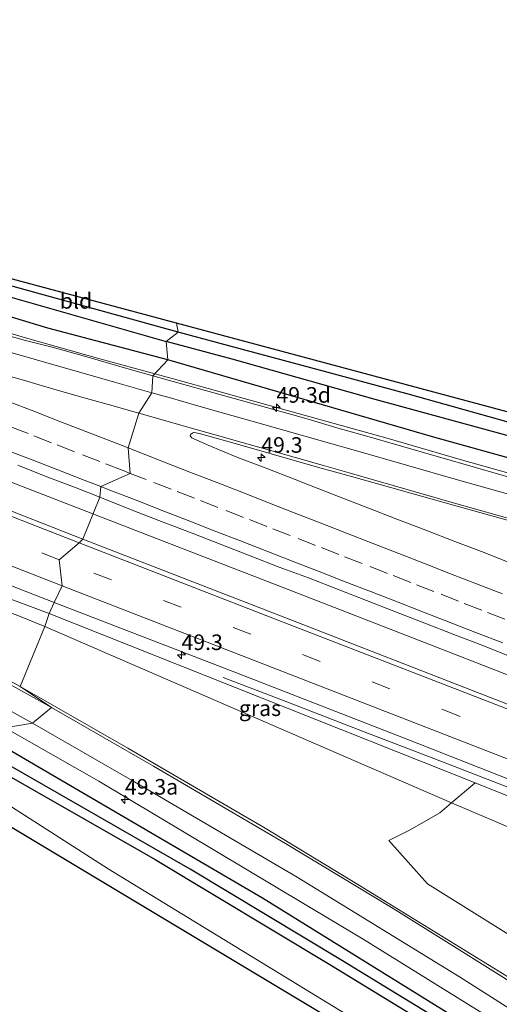
# Model space of a CAD drawing. Units: metres. Extents: x 180000 to 190003, y 377292 to 381251.
# Drawn here: x 187802 to 187879, y 378198 to 378356 of the extents above; entities that cross this region are included whole.
import ezdxf
from ezdxf.enums import TextEntityAlignment as Align

# ---------------------------------------------------------------- set-up
doc = ezdxf.new("R2010")
doc.units = ezdxf.units.M
doc.linetypes.add('VW-3-9_STREEP', pattern=[12, 3, -9])
doc.layers.get('0').update_dxf_attribs({"lineweight": 25})
for name, color, linetype, lineweight in [('B-ME-AM-KILOMETR-S-B1', 7, 'Continuous', 18), ('B-ME-BV-GELEIDECONSTRUCTIE-GELEIDERAIL-L-B1', 213, 'BV-GELEIDERAIL', 18), ('B-ME-GR-BOOM-GV-B6', 93, 'Continuous', 18), ('B-ME-GW-KRUINLIJN-L-B1', 93, 'Continuous', 18), ('B-ME-GW-TEENLIJN-L-B1', 93, 'Continuous', 18), ('B-ME-IE-GRASLAND-GV-B6', 93, 'Continuous', 18), ('B-ME-IE-GRONDWERKLIJN-GROND_INGERICHT-GV-B6', 253, 'Continuous', 18), ('B-ME-IE-HULPGEOMETRIE-L-B1', 53, 'Continuous', 18), ('B-ME-VH-VERH_SOORT-BITUMEN-GV-B6', 8, 'IE-TERREINAFSCHEIDING-NATUURLIJK-HOUTWAL', 18), ('B-ME-VW-MARKERING-39STREEP-015-L-B1', 255, 'VW-3-9_STREEP', 18), ('B-ME-VW-MARKERING-STREEP-015-L-B1', 7, 'Continuous', 18)]:
    doc.layers.add(name, color=color, linetype=linetype, lineweight=lineweight)
for name, color, linetype in [('B-ME-GW-INSTEEKWATERGANG-L-B1', 10, 'Continuous'), ('B-ME-GW-WATERGANG-GREPPEL-L-B1', 10, 'Continuous'), ('B-ME-KG-KADASTRAAL-OPNAMEDTMGRENS-L-B1', 10, 'Continuous')]:
    doc.layers.add(name, color=color, linetype=linetype)
doc.styles.add('NLCS-ISO', font='NLCS-ISO.TTF')
doc.linetypes.add('BV-GELEIDERAIL', pattern='A,10,-3,[108,NLCS.SHX,S=1,R=0,X=0,Y=0],-3', length=16)
doc.linetypes.add('IE-TERREINAFSCHEIDING-NATUURLIJK-HOUTWAL', pattern='A,7,-1.5,[67,NLCS.SHX,S=0.75,R=45,X=0,Y=0],-1.5,7,-1.5,[70,NLCS.SHX,S=0.75,R=0,X=0,Y=0],-1.5', length=20)

# ---------------------------------------------------------------- blocks, each defined once
blk = doc.blocks.new('hecto')
for p, q in [((0, 0.625), (-0.625, 0)), ((0, -0.625), (0, 0.625)), ((-0.625, 0), (0.625, 0)), ((0.625, 0), (0, -0.625))]:
    blk.add_line(p, q)

msp = doc.modelspace()

# ---------------------------------------------------------------- linework, layer by layer
at = {"layer": 'B-ME-BV-GELEIDECONSTRUCTIE-GELEIDERAIL-L-B1'}
for points in [[(187813.397, 378277.054, 32.312), (187775.425, 378291.782, 32.065), (187736.992, 378306.783, 31.79), (187693.376, 378323.671, 31.515), (187652.368, 378339.572, 31.29), (187616.441, 378353.724, 31.09), (187580.44, 378367.669, 30.94), (187539.386, 378383.589, 30.69), (187498.371, 378399.512, 30.54), (187464.141, 378412.959, 30.416)], [(187823.3142, 378299.5069, 32.2214), (187814.521, 378301.914, 32.144), (187802.968, 378305.163, 32.08), (187791.498, 378308.541, 31.998), (187780.017, 378312.145, 31.975), (187768.569, 378315.804, 31.895), (187757.208, 378319.591, 31.788), (187745.969, 378323.772, 31.703), (187734.764, 378328.083, 31.643), (187723.592, 378332.462, 31.543), (187716.157, 378335.375, 31.512), (187712.413, 378336.846, 31.479), (187701.275, 378341.212, 31.403), (187690.076, 378345.568, 31.333), (187678.911, 378349.924, 31.25), (187667.743, 378354.316, 31.177), (187656.548, 378358.628, 31.109), (187645.372, 378362.998, 31.05), (187634.176, 378367.347, 30.982), (187622.976, 378371.736, 30.908), (187611.897, 378376.089, 30.85)], [(187943.321, 378266.382, 31.46), (187930.159, 378269.76, 31.964), (187918.545, 378272.797, 32.419), (187906.987, 378275.978, 32.428), (187895.484, 378279.283, 32.423), (187883.908, 378282.519, 32.412), (187872.316, 378285.782, 32.389), (187860.787, 378289.116, 32.364), (187849.207, 378292.328, 32.355), (187837.674, 378295.542, 32.327), (187826.112, 378298.741, 32.246), (187823.3142, 378299.5069, 32.2214)], [(188135.948, 378154.211, 35.588), (188135.481, 378154.395, 35.587), (188126.677, 378157.698, 35.487), (188111.352, 378162.246, 35.337), (188104.844, 378164.005, 35.337), (188082.429, 378172.692, 35.237), (188045.113, 378186.973, 34.812), (188010.255, 378200.653, 34.237), (187976.692, 378213.452, 34.087), (187940.764, 378227.545, 33.637), (187906.03, 378241.018, 33.312), (187872.372, 378254.185, 33.012), (187846.348, 378264.289, 32.687), (187813.397, 378277.054, 32.312)], [(187834.282, 378250.805, 31.581), (187844.485, 378246.914, 32.059), (187856.931, 378242.133, 32.601), (187868.099, 378237.847, 32.711), (187879.273, 378233.507, 32.822), (187890.34, 378229.183, 32.917), (187901.613, 378225.011, 33.119), (187917.715, 378218.819, 33.287), (187950.049, 378206.222, 33.637), (187985.979, 378192.28, 34.012), (188014.569, 378181.138, 34.287), (188048.11, 378168.046, 34.612), (188095.286, 378149.58, 34.937), (188134.961, 378134.75, 35.237), (188135.959, 378134.359, 35.237)]]:
    msp.add_polyline3d(points, dxfattribs=at)
at = {"layer": 'B-ME-GR-BOOM-GV-B6'}
for points in [[(187984.335, 378183.783, 30.503), (187925.998, 378207.266, 30.742), (187870.939, 378230.732, 30.907), (187874.708, 378233.911, 32.043), (187900.291, 378223.666, 32.24), (187941.488, 378207.563, 32.54), (187995.302, 378186.86, 33.094), (187994.457, 378185.908, 32.694), (187987.138, 378186.852, 31.849), (187984.335, 378183.783, 30.503)], [(187884.7042, 378206.7128, 30.342), (187867.0725, 378217.7458, 30.3445), (187860.8629, 378224.6827, 30.5583), (187864.289, 378226.381, 30.508), (187869.054, 378229.142, 30.733), (187870.939, 378230.732, 30.907), (187925.998, 378207.266, 30.742)]]:
    msp.add_polyline3d(points, dxfattribs=at)
at = {"layer": 'B-ME-GW-INSTEEKWATERGANG-L-B1'}
msp.add_line((187827.055, 378306.177, 30.145), (187794.329, 378315.234, 29.845), dxfattribs=at)
for points in [[(187825.399, 378301.769, 31.045), (187806.173, 378306.83, 31.045), (187783.875, 378313.563, 30.87), (187761.364, 378321.054, 30.795), (187748.059, 378325.844, 30.695), (187724.153, 378334.734, 30.52), (187698.686, 378344.999, 30.22), (187664.775, 378358.314, 30.145), (187645.423, 378365.699, 30.145), (187622.093, 378374.608, 29.895), (187598.554, 378383.708, 29.82), (187570.182, 378394.652, 29.745), (187545.807, 378404.16, 29.545), (187520.467, 378414.271, 29.37), (187503.913, 378420.379, 29.395), (187473.051, 378431.838, 29.345)], [(187989.576, 378259.368, 29.757), (187966.464, 378266.144, 29.945), (187940.556, 378273.772, 29.795), (187925.957, 378278.04, 29.82), (187917.193, 378281.053, 30.145), (187900.099, 378285.908, 30.195), (187881.338, 378291.397, 30.195), (187864.178, 378296.188, 30.345), (187850.524, 378299.884, 30.295), (187835.173, 378303.981, 30.17), (187827.055, 378306.177, 30.145)], [(188029.11, 378244.15, 30.328), (188024.655, 378245.426, 30.37), (187997.109, 378252.943, 30.82), (187971.806, 378259.855, 31.17), (187948.161, 378266.703, 31.27), (187922.663, 378273.795, 31.395), (187899.216, 378280.676, 31.395), (187867.857, 378289.404, 31.42), (187825.399, 378301.769, 31.045)], [(187879.344, 378191.474, 30.32), (187840.606, 378215.464, 30.445), (187797.469, 378240.602, 30.546)], [(187796.447, 378236.965, 30.47), (187823.361, 378221.663, 30.57), (187851.683, 378204.664, 30.52), (187871.208, 378192.711, 30.395), (187885.422, 378183.578, 30.47)]]:
    msp.add_polyline3d(points, dxfattribs=at)
at = {"layer": 'B-ME-GW-KRUINLIJN-L-B1'}
msp.add_line((187874.708, 378233.911, 32.043), (187806.38, 378261.07, 31.491), dxfattribs=at)
msp.add_polyline3d([(187747.301, 378283.895, 30.94), (187758.408, 378280.046, 31.11), (187777.841, 378272.003, 31.257), (187798.012, 378264.194, 31.413), (187806.38, 378261.07, 31.491)], dxfattribs=at)
at = {"layer": 'B-ME-GW-TEENLIJN-L-B1'}
for points in [[(187747.301, 378283.895, 30.94), (187754.079, 378280.157, 30.863), (187765.606, 378274.703, 30.83), (187784.191, 378267.008, 30.667), (187801.315, 378260.766, 30.84), (187805.685, 378258.985, 30.867)], [(187984.335, 378183.783, 30.503), (187925.998, 378207.266, 30.742), (187870.939, 378230.732, 30.907), (187805.685, 378258.985, 30.867)]]:
    msp.add_polyline3d(points, dxfattribs=at)
at = {"layer": 'B-ME-GW-WATERGANG-GREPPEL-L-B1'}
for points in [[(187520.076, 378415.845, 28.545), (187547.383, 378405.275, 28.62), (187578.622, 378393.121, 28.77), (187612.08, 378380.105, 28.92), (187639.292, 378369.674, 28.97), (187668.604, 378358.334, 29.045), (187696.15, 378347.776, 29.045), (187725.301, 378336.957, 29.045), (187755.789, 378325.8, 28.97), (187776.437, 378318.917, 28.97), (187797.372, 378312.592, 29.295), (187825.145, 378304.669, 29.47)], [(187964.689, 378265.283, 28.995), (187952.212, 378269.053, 29.32), (187938.487, 378272.968, 29.295), (187924.766, 378276.975, 29.27), (187911.146, 378280.748, 29.395), (187893.356, 378285.934, 29.295), (187880.244, 378289.5, 29.32), (187858.659, 378295.386, 29.445), (187835.714, 378301.88, 29.72), (187825.145, 378304.669, 29.47)], [(187953.333, 378138.133, 28.534), (187952.017, 378140.547, 29.645), (187923.6, 378160.676, 29.645), (187897.095, 378178.009, 29.62), (187872.949, 378193.493, 29.595), (187853.436, 378205.416, 29.595), (187828.989, 378220.113, 29.645), (187796.395, 378238.747, 29.42)]]:
    msp.add_polyline3d(points, dxfattribs=at)
at = {"layer": 'B-ME-IE-GRASLAND-GV-B6'}
for points in [[(187825.399, 378301.769, 31.045), (187806.173, 378306.83, 31.045), (187783.875, 378313.563, 30.87), (187761.364, 378321.054, 30.795), (187748.059, 378325.844, 30.695), (187724.153, 378334.734, 30.52), (187698.686, 378344.999, 30.22), (187664.775, 378358.314, 30.145), (187645.423, 378365.699, 30.145), (187622.093, 378374.608, 29.895), (187598.554, 378383.708, 29.82)], [(187598.554, 378383.708, 29.82), (187622.093, 378374.608, 29.895), (187645.423, 378365.699, 30.145), (187664.775, 378358.314, 30.145), (187698.686, 378344.999, 30.22), (187724.153, 378334.734, 30.52), (187748.059, 378325.844, 30.695), (187761.364, 378321.054, 30.795), (187783.875, 378313.563, 30.87), (187806.173, 378306.83, 31.045), (187825.399, 378301.769, 31.045)], [(187606.54, 378383.245, 29.345), (187635.065, 378372.469, 29.395), (187663.819, 378361.415, 29.495), (187694.939, 378349.256, 29.495), (187720.757, 378339.696, 29.545), (187750.422, 378328.845, 29.595), (187778.011, 378319.577, 29.595), (187794.329, 378315.234, 29.845), (187827.055, 378306.177, 30.145), (187825.145, 378304.669, 29.47)], [(187612.08, 378380.105, 28.92), (187639.292, 378369.674, 28.97), (187668.604, 378358.334, 29.045), (187696.15, 378347.776, 29.045), (187725.301, 378336.957, 29.045), (187755.789, 378325.8, 28.97), (187776.437, 378318.917, 28.97), (187797.372, 378312.592, 29.295), (187825.145, 378304.669, 29.47), (187825.399, 378301.769, 31.045)], [(187825.145, 378304.669, 29.47), (187797.372, 378312.592, 29.295), (187776.437, 378318.917, 28.97), (187755.789, 378325.8, 28.97), (187725.301, 378336.957, 29.045), (187696.15, 378347.776, 29.045), (187668.604, 378358.334, 29.045), (187639.292, 378369.674, 28.97), (187612.08, 378380.105, 28.92)], [(187825.399, 378301.769, 31.045), (187822.99, 378299.189, 31.401), (187818.845, 378300.343, 31.372), (187811.639, 378302.423, 31.31), (187806.829, 378303.793, 31.297), (187802.563, 378304.857, 31.26), (187799.539, 378305.724, 31.247), (187777.92, 378312.386, 31.197), (187751.562, 378321.082, 30.972), (187732.264, 378328.577, 30.897), (187697.846, 378341.907, 30.697), (187658.65, 378357.129, 30.424), (187649.407, 378360.793, 30.272), (187644.744, 378362.598, 30.242), (187640.092, 378364.432, 30.211), (187635.434, 378366.248, 30.173), (187630.793, 378368.108, 30.146), (187626.131, 378369.916, 30.123), (187621.476, 378371.74, 30.094), (187619.14, 378372.633, 30.086), (187614.493, 378374.476, 30.051)], [(187814.47, 378279.712, 31.842), (187811.754, 378272.984, 31.645), (187755.002, 378295.278, 31.32), (187723.297, 378307.408, 31.02), (187687.498, 378321.318, 30.77), (187641.675, 378339.125, 30.495), (187602.168, 378354.549, 30.345)], [(187880.244, 378289.5, 29.32), (187858.659, 378295.386, 29.445), (187835.714, 378301.88, 29.72), (187825.145, 378304.669, 29.47), (187827.055, 378306.177, 30.145), (187835.173, 378303.981, 30.17), (187850.524, 378299.884, 30.295), (187864.178, 378296.188, 30.345), (187881.338, 378291.397, 30.195)], [(187801.735, 378249.374, 30.74), (187795.071, 378252.996, 30.74), (187797.229, 378257.33, 30.7), (187797.734, 378257.146, 30.7), (187798.231, 378258.314, 30.7), (187797.366, 378258.657, 30.725), (187796.842, 378257.56, 30.7), (187797.087, 378257.451, 30.725), (187794.861, 378253.109, 30.74), (187763.264, 378270.282, 30.74), (187723.109, 378291.065, 30.64), (187708.058, 378298.741, 30.54), (187694.462, 378305.454, 30.565)], [(187899.216, 378280.676, 31.395), (187867.857, 378289.404, 31.42), (187825.399, 378301.769, 31.045), (187825.145, 378304.669, 29.47), (187835.714, 378301.88, 29.72), (187858.659, 378295.386, 29.445), (187880.244, 378289.5, 29.32)], [(187704.249, 378302.878, 30.615), (187734.424, 378291.223, 30.915), (187777.029, 378274.612, 31.14), (187807.194, 378262.865, 31.415), (187806.38, 378261.07, 31.491), (187798.012, 378264.194, 31.413), (187777.841, 378272.003, 31.257), (187758.408, 378280.046, 31.11), (187747.301, 378283.895, 30.94), (187754.079, 378280.157, 30.863), (187765.606, 378274.703, 30.83), (187784.191, 378267.008, 30.667), (187801.315, 378260.766, 30.84), (187805.685, 378258.985, 30.867), (187801.735, 378249.374, 30.74)], [(187886.287, 378281.161, 31.722), (187857.351, 378289.513, 31.598), (187852.539, 378290.874, 31.571), (187847.746, 378292.298, 31.573), (187822.99, 378299.189, 31.401), (187825.399, 378301.769, 31.045), (187867.857, 378289.404, 31.42), (187899.216, 378280.676, 31.395)], [(187880.796, 378269.012, 32.135), (187876.144, 378270.844, 32.088), (187871.464, 378272.605, 32.052), (187866.809, 378274.429, 32.007), (187862.127, 378276.186, 31.967), (187857.475, 378278.019, 31.926), (187852.818, 378279.838, 31.875), (187848.163, 378281.664, 31.829), (187845.826, 378282.55, 31.813), (187841.163, 378284.355, 31.765), (187836.504, 378286.17, 31.714), (187831.879, 378288.075, 31.662), (187829.597, 378289.103, 31.652), (187829.269, 378289.264, 31.65), (187829.015, 378289.548, 31.638), (187829.103, 378289.828, 31.623), (187829.366, 378289.986, 31.627), (187829.535, 378290.115, 31.652), (187829.928, 378290.042, 31.626), (187830.632, 378289.88, 31.633), (187833.563, 378289.093, 31.649), (187836.609, 378288.224, 31.654), (187842.005, 378286.667, 31.688), (187849.424, 378284.529, 31.696), (187854.892, 378283.066, 31.704), (187871.223, 378278.437, 31.822)], [(187805.685, 378258.985, 30.867), (187801.315, 378260.766, 30.84), (187784.191, 378267.008, 30.667), (187765.606, 378274.703, 30.83), (187754.079, 378280.157, 30.863), (187747.301, 378283.895, 30.94), (187758.408, 378280.046, 31.11), (187777.841, 378272.003, 31.257), (187798.012, 378264.194, 31.413), (187806.38, 378261.07, 31.491), (187805.685, 378258.985, 30.867)], [(187801.356, 378284.85, 31.724), (187806.006, 378283.01, 31.753), (187810.682, 378281.241, 31.812), (187814.47, 378279.712, 31.842)], [(187895.87, 378240.343, 32.52), (187844.162, 378260.465, 32.045), (187811.754, 378272.984, 31.645), (187814.47, 378279.712, 31.842), (187819.967, 378277.526, 31.889), (187824.639, 378275.745, 31.929), (187829.307, 378273.951, 31.962), (187833.96, 378272.123, 32.005), (187838.635, 378270.349, 32.065), (187843.293, 378268.532, 32.112), (187847.978, 378266.785, 32.172), (187852.642, 378264.981, 32.215), (187857.304, 378263.173, 32.256), (187861.958, 378261.345, 32.296), (187866.62, 378259.539, 32.344), (187871.276, 378257.716, 32.4), (187875.944, 378255.927, 32.449), (187880.599, 378254.1, 32.495)], [(187871.223, 378278.437, 31.822), (187887.17, 378274.022, 31.847)], [(187806.38, 378261.07, 31.491), (187807.194, 378262.865, 31.415), (187836.411, 378251.562, 31.69), (187864.196, 378240.767, 31.94), (187886.778, 378231.88, 32.165)], [(187805.685, 378258.985, 30.867), (187806.38, 378261.07, 31.491), (187874.708, 378233.911, 32.043), (187870.939, 378230.732, 30.907), (187805.685, 378258.985, 30.867)], [(187900.291, 378223.666, 32.24), (187874.708, 378233.911, 32.043), (187806.38, 378261.07, 31.491)], [(187881.194, 378202.102, 30.515), (187856.183, 378217.47, 30.64), (187841.003, 378226.671, 30.615), (187818.967, 378239.519, 30.715), (187801.735, 378249.374, 30.74), (187805.685, 378258.985, 30.867), (187870.939, 378230.732, 30.907), (187869.054, 378229.142, 30.733), (187864.289, 378226.381, 30.508), (187860.8629, 378224.6827, 30.5583), (187867.0725, 378217.7458, 30.3445), (187884.7042, 378206.7128, 30.342)], [(187879.344, 378191.474, 30.32), (187840.606, 378215.464, 30.445), (187797.469, 378240.602, 30.546), (187799.309, 378242.767, 30.648), (187814.348, 378234.185, 30.598), (187856.761, 378208.877, 30.498), (187896.221, 378184.387, 30.398)], [(187897.095, 378178.009, 29.62), (187872.949, 378193.493, 29.595), (187853.436, 378205.416, 29.595), (187828.989, 378220.113, 29.645), (187796.395, 378238.747, 29.42), (187797.469, 378240.602, 30.546), (187840.606, 378215.464, 30.445), (187879.344, 378191.474, 30.32)], [(187885.422, 378183.578, 30.47), (187871.208, 378192.711, 30.395), (187851.683, 378204.664, 30.52), (187823.361, 378221.663, 30.57), (187796.447, 378236.965, 30.47), (187796.395, 378238.747, 29.42), (187828.989, 378220.113, 29.645), (187853.436, 378205.416, 29.595), (187872.949, 378193.493, 29.595), (187897.095, 378178.009, 29.62)], [(187889.121, 378175.916, 30.009), (187860.673, 378192.798, 29.984), (187844.275, 378202.782, 30.109), (187815.825, 378220.163, 30.259), (187794.593, 378233.699, 30.384), (187796.447, 378236.965, 30.47), (187823.361, 378221.663, 30.57), (187851.683, 378204.664, 30.52), (187871.208, 378192.711, 30.395), (187885.422, 378183.578, 30.47)]]:
    msp.add_polyline3d(points, dxfattribs=at)
at = {"layer": 'B-ME-IE-GRONDWERKLIJN-GROND_INGERICHT-GV-B6'}
for points in [[(187827.055, 378306.177, 30.145), (187794.329, 378315.234, 29.845), (187794.402, 378315.709, 29.695), (187794.437, 378316.281, 29.688), (187826.775, 378307.624, 30), (187827.055, 378306.177, 30.145)], [(187881.338, 378291.397, 30.195), (187864.178, 378296.188, 30.345), (187850.524, 378299.884, 30.295), (187835.173, 378303.981, 30.17), (187827.055, 378306.177, 30.145), (187826.775, 378307.624, 30), (187907.213, 378286.09, 29.875)], [(187793.414, 378230.884, 30.25), (187794.593, 378233.699, 30.384), (187815.825, 378220.163, 30.259), (187844.275, 378202.782, 30.109), (187860.673, 378192.798, 29.984), (187889.121, 378175.916, 30.009), (187914.104, 378160.357, 30.109), (187936.214, 378146.28, 30.384), (187936.73, 378145.427, 30.384), (187936.929, 378144.368, 30.384), (187936.548, 378143.293, 30.384), (187936.171, 378142.616, 30.434), (187921.304, 378137.598, 30.298), (187920.329, 378138.495, 30.4), (187932.706, 378143.132, 30.425), (187934.253, 378146.533, 30.425), (187793.414, 378230.884, 30.25)]]:
    msp.add_polyline3d(points, dxfattribs=at)
at = {"layer": 'B-ME-IE-HULPGEOMETRIE-L-B1'}
msp.add_polyline3d([(187799.309, 378242.767, 30.648), (187803.705, 378243.506, 30.694), (187806.73, 378246.024, 30.794), (187801.735, 378249.374, 30.74), (187805.685, 378258.985, 30.867), (187806.38, 378261.07, 31.491), (187807.194, 378262.865, 31.415), (187808.468, 378265.515, 31.594), (187807.986, 378269.708, 31.67), (187811.168, 378272.413, 31.669), (187811.754, 378272.984, 31.645), (187814.47, 378279.712, 31.842), (187814.668, 378281.417, 31.882), (187819.375, 378283.552, 31.832), (187819.057, 378287.615, 31.741), (187820.749, 378293.173, 31.63), (187822.825, 378296.471, 31.556), (187822.99, 378299.189, 31.401), (187825.399, 378301.769, 31.045), (187825.145, 378304.669, 29.47), (187827.055, 378306.177, 30.145), (187826.775, 378307.624, 30)], dxfattribs=at)
at = {"layer": 'B-ME-KG-KADASTRAAL-OPNAMEDTMGRENS-L-B1'}
for points in [[(187826.775, 378307.624, 30), (187794.437, 378316.281, 29.688), (187793.625, 378316.498, 29.7), (187781.942, 378321.835, 29.25), (187743.052, 378335.009, 29.15), (187708.114, 378348.225, 29.175), (187708.114, 378350.727, 29.175), (187707.277, 378351.071, 29.07), (187706.47, 378351.403, 28.82), (187705.555, 378351.78, 29.038), (187705.277, 378351.894, 29.175), (187704.943, 378349.559, 29.175), (187643.856, 378371.906, 29), (187616.544, 378384.184, 29.025), (187615.749, 378384.476, 29.014), (187614.753, 378384.842, 28.712), (187613.977, 378385.127, 28.89), (187557.96, 378405.697, 28.75), (187523.529, 378420.95, 28.72), (187522.575, 378421.373, 28.55), (187520.988, 378421.914, 28.967), (187474.435, 378437.796, 28.725)], [(187907.213, 378286.09, 29.875), (187826.775, 378307.624, 30)], [(187934.253, 378146.533, 30.425), (187793.414, 378230.884, 30.25)]]:
    msp.add_polyline3d(points, dxfattribs=at)
at = {"layer": 'B-ME-VH-VERH_SOORT-BITUMEN-GV-B6'}
for points in [[(187687.498, 378321.318, 30.77), (187723.297, 378307.408, 31.02), (187755.002, 378295.278, 31.32), (187811.754, 378272.984, 31.645), (187811.168, 378272.413, 31.669), (187807.986, 378269.708, 31.67), (187808.468, 378265.515, 31.594), (187807.194, 378262.865, 31.415), (187777.029, 378274.612, 31.14), (187734.424, 378291.223, 30.915), (187704.249, 378302.878, 30.615)], [(187694.462, 378305.454, 30.565), (187708.058, 378298.741, 30.54), (187723.109, 378291.065, 30.64), (187763.264, 378270.282, 30.74), (187794.861, 378253.109, 30.74), (187795.071, 378252.996, 30.74), (187801.735, 378249.374, 30.74), (187806.73, 378246.024, 30.794), (187803.705, 378243.506, 30.694), (187799.309, 378242.767, 30.648)], [(187799.539, 378305.724, 31.247), (187802.563, 378304.857, 31.26), (187806.829, 378303.793, 31.297), (187811.639, 378302.423, 31.31), (187818.845, 378300.343, 31.372), (187822.99, 378299.189, 31.401), (187822.825, 378296.471, 31.556), (187820.749, 378293.173, 31.63), (187819.057, 378287.615, 31.741), (187819.375, 378283.552, 31.832), (187814.668, 378281.417, 31.882), (187814.47, 378279.712, 31.842), (187810.682, 378281.241, 31.812), (187806.006, 378283.01, 31.753), (187801.356, 378284.85, 31.724)], [(187880.599, 378254.1, 32.495), (187875.944, 378255.927, 32.449), (187871.276, 378257.716, 32.4), (187866.62, 378259.539, 32.344), (187861.958, 378261.345, 32.296), (187857.304, 378263.173, 32.256), (187852.642, 378264.981, 32.215), (187847.978, 378266.785, 32.172), (187843.293, 378268.532, 32.112), (187838.635, 378270.349, 32.065), (187833.96, 378272.123, 32.005), (187829.307, 378273.951, 31.962), (187824.639, 378275.745, 31.929), (187819.967, 378277.526, 31.889), (187814.47, 378279.712, 31.842), (187814.668, 378281.417, 31.882), (187819.375, 378283.552, 31.832), (187819.057, 378287.615, 31.741), (187820.749, 378293.173, 31.63), (187822.825, 378296.471, 31.556), (187822.99, 378299.189, 31.401), (187847.746, 378292.298, 31.573), (187852.539, 378290.874, 31.571), (187857.351, 378289.513, 31.598), (187886.287, 378281.161, 31.722)], [(187887.17, 378274.022, 31.847), (187871.223, 378278.437, 31.822), (187854.892, 378283.066, 31.704), (187849.424, 378284.529, 31.696), (187842.005, 378286.667, 31.688), (187836.609, 378288.224, 31.654), (187833.563, 378289.093, 31.649), (187830.632, 378289.88, 31.633), (187829.928, 378290.042, 31.626), (187829.535, 378290.115, 31.652), (187829.366, 378289.986, 31.627), (187829.103, 378289.828, 31.623), (187829.015, 378289.548, 31.638), (187829.269, 378289.264, 31.65), (187829.597, 378289.103, 31.652), (187831.879, 378288.075, 31.662), (187836.504, 378286.17, 31.714), (187841.163, 378284.355, 31.765), (187845.826, 378282.55, 31.813), (187848.163, 378281.664, 31.829), (187852.818, 378279.838, 31.875), (187857.475, 378278.019, 31.926), (187862.127, 378276.186, 31.967), (187866.809, 378274.429, 32.007), (187871.464, 378272.605, 32.052), (187876.144, 378270.844, 32.088), (187880.796, 378269.012, 32.135)], [(187807.194, 378262.865, 31.415), (187808.468, 378265.515, 31.594), (187807.986, 378269.708, 31.67), (187811.168, 378272.413, 31.669), (187811.754, 378272.984, 31.645), (187844.162, 378260.465, 32.045), (187895.87, 378240.343, 32.52)], [(187886.778, 378231.88, 32.165), (187864.196, 378240.767, 31.94), (187836.411, 378251.562, 31.69), (187807.194, 378262.865, 31.415)], [(187896.221, 378184.387, 30.398), (187856.761, 378208.877, 30.498), (187814.348, 378234.185, 30.598), (187799.309, 378242.767, 30.648), (187803.705, 378243.506, 30.694), (187806.73, 378246.024, 30.794), (187801.735, 378249.374, 30.74), (187818.967, 378239.519, 30.715), (187841.003, 378226.671, 30.615), (187856.183, 378217.47, 30.64), (187881.194, 378202.102, 30.515)]]:
    msp.add_polyline3d(points, dxfattribs=at)
at = {"layer": 'B-ME-VW-MARKERING-39STREEP-015-L-B1'}
for points in [[(187807.986, 378269.708, 31.67), (187782.759, 378279.461, 31.395), (187729.852, 378300.014, 31.045), (187684.998, 378317.486, 30.745), (187626.636, 378340.23, 30.445), (187570.647, 378361.998, 30.145), (187503.83, 378388.001, 29.82), (187461.982, 378404.255, 29.645)], [(187819.375, 378283.552, 31.832), (187818.227, 378283.997, 31.824), (187814.498, 378285.446, 31.79), (187810.456, 378287.016, 31.755), (187806.728, 378288.464, 31.719), (187802.999, 378289.913, 31.679), (187798.982, 378291.471, 31.634)], [(187879.503, 378260.176, 32.402), (187875.774, 378261.623, 32.37), (187872.045, 378263.07, 32.333), (187868.104, 378264.604, 32.297), (187864.377, 378266.058, 32.257), (187860.651, 378267.512, 32.219), (187856.567, 378269.104, 32.176), (187852.839, 378270.555, 32.141), (187849.112, 378272.007, 32.107), (187845.031, 378273.593, 32.069), (187841.302, 378275.041, 32.033), (187837.573, 378276.488, 31.995), (187833.421, 378278.099, 31.954), (187829.692, 378279.547, 31.918), (187825.963, 378280.994, 31.883), (187821.956, 378282.549, 31.849), (187819.375, 378283.552, 31.832)], [(188137.901, 378141.616, 34.64), (188107.199, 378153.401, 34.695), (188073.722, 378166.359, 34.27), (188040.421, 378179.406, 33.995), (188006.204, 378192.554, 33.695), (187972.757, 378205.665, 33.395), (187939.323, 378218.594, 32.945), (187905.928, 378231.717, 32.67), (187872.183, 378244.642, 32.32), (187838.712, 378257.751, 32.02), (187807.986, 378269.708, 31.67)]]:
    msp.add_polyline3d(points, dxfattribs=at)
at = {"layer": 'B-ME-VW-MARKERING-STREEP-015-L-B1'}
for points in [[(187811.168, 378272.413, 31.669), (187781.307, 378284.057, 31.294), (187739.158, 378300.402, 31.019), (187714.374, 378310.056, 30.894), (187684.756, 378321.529, 30.669), (187647.536, 378335.982, 30.469), (187607.628, 378351.559, 30.344), (187554.845, 378372.097, 30.094), (187518.874, 378386.061, 29.969), (187489.108, 378397.631, 29.794), (187462.421, 378408.023, 29.669)], [(187803.705, 378243.506, 30.694), (187781.522, 378255.801, 30.794), (187742.264, 378276.666, 30.594), (187712.592, 378291.762, 30.519), (187685.248, 378305.352, 30.494), (187654.767, 378319.627, 30.369), (187624.841, 378332.638, 30.169), (187588.917, 378346.995, 30.019), (187556.043, 378359.749, 29.869), (187527.689, 378370.695, 29.694), (187497.576, 378382.418, 29.544), (187458.427, 378398.775, 29.519)], [(187601.379, 378345.785, 30.194), (187626.471, 378335.963, 30.269), (187650.801, 378325.427, 30.419), (187671.41, 378316.058, 30.569), (187685.314, 378309.464, 30.644), (187693.113, 378305.633, 30.644), (187710.05, 378297.251, 30.619), (187728.399, 378287.958, 30.644), (187753.15, 378275.133, 30.694), (187776.833, 378262.557, 30.744), (187806.73, 378246.024, 30.794)], [(187601.405, 378346.06, 30.194), (187636.686, 378332.338, 30.294), (187648.223, 378327.809, 30.444), (187669.656, 378319.51, 30.519), (187690.57, 378311.408, 30.669), (187711.13, 378303.368, 30.794), (187740.576, 378291.939, 31.094), (187775.709, 378278.314, 31.244), (187808.468, 378265.515, 31.594)], [(187820.749, 378293.173, 31.63), (187815.691, 378294.615, 31.593), (187811.408, 378295.837, 31.555), (187807.138, 378297.059, 31.523), (187802.791, 378298.308, 31.487), (187798.506, 378299.546, 31.456), (187794.234, 378300.798, 31.426), (187789.897, 378302.073, 31.401), (187785.523, 378303.38, 31.377), (187781.271, 378304.645, 31.354), (187776.974, 378305.977, 31.323), (187772.691, 378307.313, 31.293), (187768.477, 378308.659, 31.262), (187764.212, 378310.053, 31.237), (187759.934, 378311.484, 31.204), (187755.582, 378312.956, 31.168), (187751.253, 378314.463, 31.143), (187747.026, 378315.982, 31.117), (187743.418, 378317.267, 31.093)], [(187819.057, 378287.615, 31.741), (187816.406, 378288.647, 31.719), (187812.262, 378290.261, 31.68), (187808.094, 378291.885, 31.637), (187803.908, 378293.498, 31.591), (187799.682, 378295.143, 31.548), (187795.472, 378296.782, 31.51), (187791.293, 378298.401, 31.477), (187787.148, 378300.016, 31.445), (187782.968, 378301.643, 31.414), (187778.791, 378303.259, 31.381), (187774.626, 378304.875, 31.348), (187770.493, 378306.47, 31.313), (187766.23, 378308.138, 31.28), (187762.026, 378309.763, 31.249), (187757.827, 378311.406, 31.206), (187753.664, 378313.019, 31.177), (187749.447, 378314.655, 31.146), (187745.208, 378316.304, 31.113), (187743.437, 378316.992, 31.102)], [(187822.825, 378296.471, 31.556), (187816.871, 378298.181, 31.517), (187812.547, 378299.409, 31.485), (187808.246, 378300.627, 31.453), (187803.966, 378301.841, 31.419), (187799.702, 378303.071, 31.387)], [(188062.54, 378228.958, 30.305), (188053.729, 378231.32, 30.347), (188039.099, 378235.448, 30.572), (188027.288, 378238.745, 30.722), (188010.746, 378243.441, 30.997), (187995.794, 378247.593, 31.247), (187975.815, 378253.228, 31.447), (187962.93, 378256.839, 31.647), (187943.03, 378262.439, 31.697), (187927.888, 378266.699, 31.797), (187911.03, 378271.488, 31.797), (187889.957, 378277.445, 31.872), (187871.91, 378282.503, 31.797), (187855.504, 378287.213, 31.687), (187851.712, 378288.291, 31.691), (187847.395, 378289.497, 31.69), (187843.057, 378290.724, 31.683), (187838.703, 378291.954, 31.665), (187834.362, 378293.193, 31.639), (187829.997, 378294.431, 31.613), (187825.624, 378295.686, 31.577), (187822.825, 378296.471, 31.556)], [(187854.53, 378283.645, 31.752), (187850.401, 378284.795, 31.759), (187846.075, 378286.013, 31.75), (187841.7, 378287.252, 31.742), (187837.323, 378288.481, 31.73), (187832.992, 378289.708, 31.707), (187828.635, 378290.938, 31.664), (187824.326, 378292.158, 31.64), (187820.749, 378293.173, 31.63)], [(187814.668, 378281.417, 31.882), (187811.973, 378282.469, 31.855), (187807.771, 378284.094, 31.813), (187803.623, 378285.707, 31.777), (187799.43, 378287.326, 31.738)], [(187879.086, 378264.216, 32.306), (187874.927, 378265.835, 32.265), (187870.752, 378267.467, 32.229), (187866.594, 378269.083, 32.19), (187862.47, 378270.688, 32.15), (187858.205, 378272.348, 32.108), (187854.066, 378273.972, 32.069), (187849.848, 378275.608, 32.032), (187845.672, 378277.236, 31.989), (187841.469, 378278.878, 31.947), (187837.271, 378280.513, 31.906), (187833.138, 378282.132, 31.865), (187828.956, 378283.747, 31.83), (187824.718, 378285.402, 31.791), (187819.057, 378287.615, 31.741)], [(188010.131, 378239.723, 31.07), (187994.013, 378244.301, 31.27), (187973.159, 378250.112, 31.545), (187957.484, 378254.563, 31.72), (187939.772, 378259.519, 31.77), (187925.476, 378263.593, 31.82), (187909.765, 378267.966, 32.02), (187897.597, 378271.422, 31.92), (187887.401, 378274.285, 31.895), (187872.131, 378278.579, 31.845), (187854.53, 378283.645, 31.752)], [(187879.143, 378256.358, 32.499), (187874.959, 378257.994, 32.459), (187870.695, 378259.651, 32.415), (187866.451, 378261.275, 32.372), (187862.345, 378262.885, 32.329), (187858.105, 378264.538, 32.284), (187853.874, 378266.177, 32.25), (187849.691, 378267.817, 32.21), (187845.516, 378269.438, 32.169), (187841.273, 378271.078, 32.128), (187837.061, 378272.708, 32.084), (187832.841, 378274.349, 32.042), (187828.673, 378275.974, 32.003), (187824.513, 378277.596, 31.967), (187820.314, 378279.225, 31.933), (187816.078, 378280.866, 31.897), (187814.668, 378281.417, 31.882)], [(188137.236, 378145.766, 34.64), (188102.414, 378159.186, 34.644), (188062.643, 378174.665, 34.319), (188021.725, 378190.549, 33.919), (187988.375, 378203.493, 33.594), (187955.325, 378216.335, 33.219), (187921.789, 378229.425, 32.869), (187878.729, 378246.203, 32.369), (187843.239, 378259.977, 32.069), (187811.168, 378272.413, 31.669)], [(188138.533, 378137.335, 34.665), (188100.05, 378152.203, 34.515), (188051.966, 378170.942, 34.065), (188008.336, 378187.899, 33.715), (187965.978, 378204.375, 33.19), (187928.898, 378218.733, 32.84), (187882.213, 378236.878, 32.24), (187841.059, 378252.867, 31.865), (187808.468, 378265.515, 31.594)], [(188059.338, 378074.402, 30.025), (188057.496, 378075.887, 30.019), (188047.127, 378084.109, 30.044), (188037.443, 378091.786, 30.119), (188025.521, 378101.09, 30.144), (188010.422, 378112.531, 30.169), (187995.573, 378123.592, 30.294), (187977.762, 378136.603, 30.244), (187959.538, 378149.559, 30.344), (187947.219, 378158.173, 30.369), (187927.63, 378171.558, 30.419), (187914.231, 378180.504, 30.419), (187901.378, 378188.728, 30.469), (187885.242, 378198.985, 30.594), (187861.589, 378213.796, 30.644), (187844.285, 378224.186, 30.594), (187823.128, 378236.597, 30.744), (187806.73, 378246.024, 30.794)], [(188058.101, 378070.648, 30.069), (188057.351, 378071.231, 30.067), (188036.167, 378088.083, 30.067), (188010.045, 378108.158, 30.092), (187980.614, 378130.009, 30.192), (187955.216, 378148.084, 30.392), (187923.035, 378170.145, 30.417), (187901.558, 378184.195, 30.542), (187872.194, 378202.843, 30.592), (187846.165, 378218.835, 30.642), (187820.046, 378234.089, 30.742), (187803.705, 378243.506, 30.694)]]:
    msp.add_polyline3d(points, dxfattribs=at)

# ---------------------------------------------------------------- block references
at = {"layer": 'B-ME-AM-KILOMETR-S-B1', "rotation": 90}
for p in [(187842.834, 378294.095, 32.337), (187840.402, 378286.069, 31.745), (187827.599, 378254.443, 31.645), (187818.52, 378231.264, 30.62)]:
    msp.add_blockref('hecto', p, dxfattribs=at)

# ---------------------------------------------------------------- texts
at = {"layer": 'B-ME-AM-KILOMETR-S-B1', "ltscale": 0.2, "style": 'NLCS-ISO'}
for s, p in [('49.3d', (187842.834, 378294.095, 32.337)), ('49.3', (187840.402, 378286.069, 31.745)), ('49.3', (187827.599, 378254.443, 31.645)), ('49.3a', (187818.52, 378231.264, 30.62))]:
    msp.add_text(s, height=2.5, dxfattribs=at).set_placement(p, align=Align.BOTTOM_LEFT)
at = {"layer": 'B-ME-IE-GRASLAND-GV-B6', "ltscale": 0.2, "style": 'NLCS-ISO'}
msp.add_text('gras', height=2.5, dxfattribs=at).set_placement((187840.1965, 378245.901), align=Align.MIDDLE_CENTER)
at = {"layer": 'B-ME-IE-GRONDWERKLIJN-GROND_INGERICHT-GV-B6', "ltscale": 0.2, "style": 'NLCS-ISO'}
msp.add_text('bld', height=2.5, dxfattribs=at).set_placement((187810.6755, 378311.2003), align=Align.MIDDLE_CENTER)

doc.saveas('drawing.dxf')
